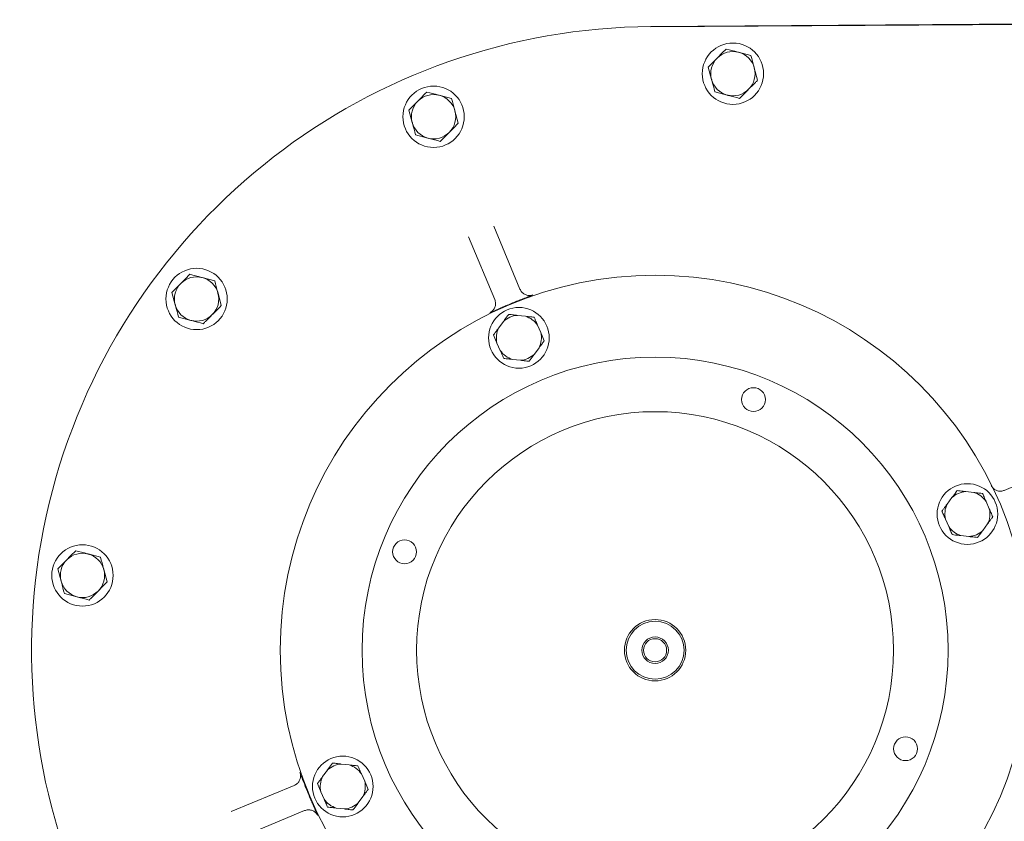
# Model space of a CAD drawing. Units: millimetres. Extents: x 604 to 2390, y 44 to 1999.
# Drawn here: x 1417 to 1706, y 359 to 594 of the extents above; entities that cross this region are included whole.
import ezdxf

# ---------------------------------------------------------------- set-up
doc = ezdxf.new("R2010")
doc.units = ezdxf.units.MM
doc.header["$LTSCALE"] = 10
doc.layers.add('MAßLINIE_MAßZEICHNUNGEN', color=7, linetype='Continuous')
doc.styles.add('SLDTEXTSTYLE0', font='TXT', dxfattribs={"width": 0.7})
doc.dimstyles.new('SLDDIMSTYLE1', dxfattribs={"dimtxt": 52.916667, "dimasz": 35, "dimexe": 0, "dimexo": 0.0625, "dimgap": 13.229167, "dimtad": 0, "dimdec": 0, "dimrnd": 1e-09, "dimzin": 12, "dimdsep": 46, "dimtxsty": 'SLDTEXTSTYLE0', "dimsah": 1, "dimcen": 0.09, "dimadec": 0, "dimazin": 3, "dimtfac": 1, "dimtdec": 0, "dimtofl": 0, "dimtmove": 0, "dimatfit": 3, "dimfxl": 0, "dimfrac": 2, "dimtolj": 1, "dimtzin": 12, "dimarcsym": 0})

# ---------------------------------------------------------------- blocks, each defined once
blk = doc.blocks.new('_D_8')
at = {"layer": 'MAßLINIE_MAßZEICHNUNGEN', "color": 7}
for p, q in [((1143.28, 542.7), (1143.28, 75.56)), ((1916.23, 483.67), (1916.23, 75.56)), ((1143.28, 85.56), (1498.95, 85.56)), ((1916.23, 85.56), (1605.67, 85.56))]:
    blk.add_line(p, q, dxfattribs=at)
for points in [[(1143.28, 85.56), (1178.28, 70.56), (1178.28, 100.56)], [(1916.23, 85.56), (1881.23, 100.56), (1881.23, 70.56)]]:
    blk.add_solid(points, dxfattribs=at)
at = {"layer": 'MAßLINIE_MAßZEICHNUNGEN', "color": 7, "insert": (1498.95, 113.89), "char_height": 52.917, "attachment_point": 1, "style": 'SLDTEXTSTYLE0'}
blk.add_mtext('773', dxfattribs=at)
blk = doc.blocks.new('_D_10')
at = {"layer": 'MAßLINIE_MAßZEICHNUNGEN', "color": 7}
for p, q in [((1417.88, 984.17), (2064.74, 984.17)), ((2054.74, 984.17), (2054.74, 646.27)), ((2054.74, 204.17), (2054.74, 530.05)), ((1409.61, 204.17), (2064.74, 204.17))]:
    blk.add_line(p, q, dxfattribs=at)
for points in [[(2054.74, 984.17), (2039.74, 949.17), (2069.74, 949.17)], [(2054.74, 204.17), (2069.74, 239.17), (2039.74, 239.17)]]:
    blk.add_solid(points, dxfattribs=at)
at = {"layer": 'MAßLINIE_MAßZEICHNUNGEN', "color": 7, "insert": (2026.41, 530.05), "char_height": 52.917, "attachment_point": 1, "rotation": 90, "style": 'SLDTEXTSTYLE0'}
blk.add_mtext('780', dxfattribs=at)

msp = doc.modelspace()

# ---------------------------------------------------------------- linework, layer by layer
at = {"color": 7, "linetype": 'Continuous', "lineweight": 18}
for p, q in [((1739.48, 593.1), (1602.04, 592.16)), ((1602.04, 592.04), (1739.48, 592.97)), ((1631.43, 583.64), (1627.8, 584.61)), ((1618.88, 580.26), (1619.86, 576.63)), ((1633.39, 576.4), (1632.41, 580.02)), ((1620.84, 573.01), (1624.46, 572.04)), ((1543.57, 571.02), (1539.94, 571.99)), ((1531.02, 567.63), (1531.99, 564.01)), ((1545.52, 563.78), (1544.54, 567.4)), ((1532.97, 560.39), (1536.6, 559.42)), ((1555.95, 533.55), (1563.62, 515.1)), ((1556.23, 512.03), (1548.56, 530.48)), ((1474.01, 517.54), (1470.38, 518.51)), ((1461.46, 514.16), (1462.44, 510.53)), ((1475.96, 510.3), (1474.99, 513.92)), ((1463.41, 506.91), (1467.04, 505.95)), ((1565.21, 507.16), (1562.87, 507.42)), ((1558.78, 505.64), (1557.38, 503.75)), ((1569.74, 502.35), (1568.8, 504.51)), ((1556.88, 499.31), (1557.82, 497.16)), ((1567.84, 496.03), (1569.24, 497.92)), ((1561.41, 494.51), (1563.75, 494.24)), ((1705.79, 456.07), (1710.31, 457.95)), ((1690.42, 453.94), (1689.02, 452.05)), ((1696.84, 455.46), (1694.51, 455.73)), ((1701.37, 450.66), (1700.43, 452.81)), ((1688.52, 447.62), (1689.46, 445.46)), ((1699.48, 444.33), (1700.87, 446.22)), ((1693.05, 442.81), (1695.39, 442.54)), ((1440.51, 436.45), (1436.88, 437.42)), ((1427.96, 433.06), (1428.93, 429.44)), ((1442.46, 429.21), (1441.49, 432.83)), ((1429.91, 425.82), (1433.54, 424.85)), ((1513.51, 375.53), (1511.18, 375.79)), ((1507.08, 374.01), (1505.69, 372.11)), ((1518.04, 370.72), (1517.1, 372.88)), ((1478.89, 361.84), (1497.35, 369.51)), ((1505.19, 367.68), (1506.13, 365.52)), ((1516.15, 364.39), (1517.54, 366.28)), ((1500.42, 362.12), (1481.96, 354.45)), ((1509.72, 362.87), (1512.05, 362.61))]:
    msp.add_line(p, q, dxfattribs=at)
for centre, radius in [((1626.13, 578.33), 9), ((1538.27, 565.7), 9), ((1468.71, 512.23), 9), ((1603.28, 409.17), 110), ((1563.31, 500.83), 8.9), ((1603.28, 409.17), 86), ((1632.16, 482.7), 3.5), ((1603.28, 409.17), 70), ((1694.95, 449.14), 8.9), ((1435.21, 431.13), 9), ((1529.75, 438.05), 3.5), ((1603.28, 409.17), 9), ((1603.28, 409.17), 8.5), ((1603.28, 409.17), 3.9), ((1603.28, 409.17), 3.4), ((1676.81, 380.29), 3.5), ((1511.61, 369.2), 8.9)]:
    msp.add_circle(centre, radius, dxfattribs=at)
for centre, radius, start, end in [((1603.28, 409.17), 183, 90.3888, 314.7185), ((1626.13, 578.33), 6.5, 75.1073, 135.1073), ((1626.13, 578.33), 6.5, 15.1073, 75.1073), ((1626.13, 578.33), 6.5, 135.1073, 195.1073), ((1626.13, 578.33), 6.5, 315.1073, 15.1073), ((1626.13, 578.33), 6.5, 195.1073, 255.1073), ((1626.13, 578.33), 6.5, 255.1073, 315.1073), ((1538.27, 565.7), 6.5, 135.1073, 195.1073), ((1538.27, 565.7), 6.5, 75.1073, 135.1073), ((1538.27, 565.7), 6.5, 15.1073, 75.1073), ((1538.27, 565.7), 6.5, 315.1073, 15.1073), ((1538.27, 565.7), 6.5, 195.1073, 255.1073), ((1538.27, 565.7), 6.5, 255.1073, 315.1073), ((1468.71, 512.23), 6.5, 75.1073, 135.1073), ((1468.71, 512.23), 6.5, 15.1073, 75.1073), ((1468.71, 512.23), 6.5, 135.1073, 195.1073), ((1468.71, 512.23), 6.5, 315.1073, 15.1073), ((1603.28, 409.17), 110.15, 111.6441, 113.4632), ((1468.71, 512.23), 6.5, 195.1073, 255.1073), ((1468.71, 512.23), 6.5, 255.1073, 315.1073), ((1563.31, 500.83), 6.61, 93.8148, 133.3018), ((1563.31, 500.83), 6.61, 33.8148, 73.3018), ((1563.31, 500.83), 6.61, 153.8148, 193.3018), ((1563.31, 500.83), 6.61, 333.8148, 13.3018), ((1563.31, 500.83), 6.61, 213.8148, 253.3018), ((1563.31, 500.83), 6.61, 273.8148, 313.3018), ((1694.95, 449.14), 6.61, 93.8148, 133.3018), ((1694.95, 449.14), 6.61, 33.8148, 73.3018), ((1694.95, 449.14), 6.61, 153.8148, 193.3018), ((1694.95, 449.14), 6.61, 333.8148, 13.3018), ((1694.95, 449.14), 6.61, 213.8148, 253.3018), ((1694.95, 449.14), 6.61, 273.8148, 313.3018), ((1435.21, 431.13), 6.5, 75.1073, 135.1073), ((1435.21, 431.13), 6.5, 15.1073, 75.1073), ((1435.21, 431.13), 6.5, 135.1073, 195.1073), ((1435.21, 431.13), 6.5, 315.1073, 15.1073), ((1435.21, 431.13), 6.5, 195.1073, 255.1073), ((1435.21, 431.13), 6.5, 255.1073, 315.1073), ((1511.61, 369.2), 6.61, 93.8148, 133.3018), ((1511.61, 369.2), 6.61, 33.8148, 73.3018), ((1511.61, 369.2), 6.61, 153.8148, 193.3018), ((1511.61, 369.2), 6.61, 333.8148, 13.3018), ((1603.28, 409.17), 110.15, 201.6441, 203.4632), ((1511.61, 369.2), 6.61, 213.8148, 253.3018), ((1511.61, 369.2), 6.61, 273.8148, 313.3018)]:
    msp.add_arc(centre, radius, start, end, dxfattribs=at)
for points, knots in [([(1624.18, 585.57), (1623.95, 585.35), (1623.09, 584.48), (1622.19, 583.58), (1621.53, 582.91)], [0, 0, 0, 0, 0.257551, 1, 1, 1, 1]), ([(1627.8, 584.61), (1627.72, 584.63), (1626.49, 584.96), (1625.29, 585.28), (1624.18, 585.57)], [0, 0, 0, 0, 0.070215, 1, 1, 1, 1]), ([(1621.53, 582.91), (1621.29, 582.67), (1620.39, 581.77), (1619.52, 580.9), (1618.88, 580.26)], [0, 0, 0, 0, 0.268634, 1, 1, 1, 1]), ([(1632.41, 580.02), (1632.39, 580.11), (1632.05, 581.33), (1631.73, 582.53), (1631.43, 583.64)], [0, 0, 0, 0, 0.0702148, 1, 1, 1, 1]), ([(1619.86, 576.63), (1619.88, 576.55), (1620.21, 575.32), (1620.53, 574.12), (1620.84, 573.01)], [0, 0, 0, 0, 0.070215, 1, 1, 1, 1]), ([(1630.74, 573.74), (1631.4, 574.41), (1632.3, 575.31), (1633.16, 576.17), (1633.39, 576.4)], [0, 0, 0, 0, 0.742449, 1, 1, 1, 1]), ([(1536.31, 572.95), (1535.67, 572.31), (1534.8, 571.43), (1533.9, 570.53), (1533.66, 570.29)], [0, 0, 0, 0, 0.731367, 1, 1, 1, 1]), ([(1539.94, 571.99), (1539.85, 572.01), (1538.63, 572.33), (1537.43, 572.65), (1536.31, 572.95)], [0, 0, 0, 0, 0.070215, 1, 1, 1, 1]), ([(1628.09, 571.08), (1628.73, 571.72), (1629.6, 572.6), (1630.5, 573.5), (1630.74, 573.74)], [0, 0, 0, 0, 0.731367, 1, 1, 1, 1]), ([(1533.66, 570.29), (1533, 569.62), (1532.1, 568.72), (1531.24, 567.86), (1531.02, 567.63)], [0, 0, 0, 0, 0.742448, 1, 1, 1, 1]), ([(1544.54, 567.4), (1544.52, 567.48), (1544.19, 568.71), (1543.87, 569.91), (1543.57, 571.02)], [0, 0, 0, 0, 0.070215, 1, 1, 1, 1]), ([(1624.46, 572.04), (1624.55, 572.02), (1625.77, 571.7), (1626.97, 571.38), (1628.09, 571.08)], [0, 0, 0, 0, 0.070215, 1, 1, 1, 1]), ([(1531.99, 564.01), (1532.02, 563.92), (1532.35, 562.7), (1532.67, 561.5), (1532.97, 560.39)], [0, 0, 0, 0, 0.070215, 1, 1, 1, 1]), ([(1542.87, 561.12), (1543.11, 561.36), (1544.01, 562.26), (1544.88, 563.13), (1545.52, 563.78)], [0, 0, 0, 0, 0.268633, 1, 1, 1, 1]), ([(1540.23, 558.46), (1540.45, 558.68), (1541.31, 559.55), (1542.21, 560.45), (1542.87, 561.12)], [0, 0, 0, 0, 0.257551, 1, 1, 1, 1]), ([(1536.6, 559.42), (1536.68, 559.4), (1537.91, 559.07), (1539.11, 558.75), (1540.23, 558.46)], [0, 0, 0, 0, 0.070215, 1, 1, 1, 1]), ([(1466.75, 519.47), (1466.12, 518.83), (1465.24, 517.96), (1464.35, 517.06), (1464.11, 516.81)], [0, 0, 0, 0, 0.7313672, 1, 1, 1, 1]), ([(1470.38, 518.51), (1470.29, 518.53), (1469.07, 518.86), (1467.87, 519.18), (1466.75, 519.47)], [0, 0, 0, 0, 0.0702134, 1, 1, 1, 1]), ([(1474.99, 513.92), (1474.96, 514.01), (1474.63, 515.23), (1474.31, 516.43), (1474.01, 517.54)], [0, 0, 0, 0, 0.070215, 1, 1, 1, 1]), ([(1464.11, 516.81), (1463.44, 516.15), (1462.54, 515.25), (1461.68, 514.38), (1461.46, 514.16)], [0, 0, 0, 0, 0.74245, 1, 1, 1, 1]), ([(1563.62, 515.1), (1563.78, 514.8), (1564.1, 514.2), (1564.92, 513.57), (1565.89, 513.23), (1566.74, 513.22), (1567.22, 513.36), (1567.37, 513.41)], [0, 0, 0, 0, 0.223839, 0.447595, 0.671157, 0.894468, 1, 1, 1, 1]), ([(1554.78, 508.18), (1554.92, 508.26), (1555.35, 508.49), (1555.95, 509.1), (1556.39, 510.02), (1556.53, 511.05), (1556.33, 511.7), (1556.23, 512.03)], [0, 0, 0, 0, 0.105533, 0.328844, 0.552405, 0.776161, 1, 1, 1, 1]), ([(1567.37, 513.41), (1567.37, 513.41), (1566.84, 513.2), (1565.86, 512.82), (1564.24, 512.18), (1563.13, 511.74), (1562.65, 511.55)], [0, 0, 0, 0, 0.001831, 0.398901, 0.745281, 1, 1, 1, 1]), ([(1462.44, 510.53), (1462.46, 510.45), (1462.79, 509.22), (1463.11, 508.02), (1463.41, 506.91)], [0, 0, 0, 0, 0.070215, 1, 1, 1, 1]), ([(1473.32, 507.64), (1473.56, 507.88), (1474.45, 508.78), (1475.33, 509.66), (1475.96, 510.3)], [0, 0, 0, 0, 0.268634, 1, 1, 1, 1]), ([(1559.42, 510.21), (1558.96, 510.01), (1557.85, 509.53), (1556.26, 508.83), (1555.29, 508.41), (1554.78, 508.18), (1554.78, 508.18)], [0, 0, 0, 0, 0.2547188, 0.601099, 0.9981689, 1, 1, 1, 1]), ([(1467.04, 505.95), (1467.13, 505.92), (1468.35, 505.6), (1469.55, 505.28), (1470.67, 504.98)], [0, 0, 0, 0, 0.0702134, 1, 1, 1, 1]), ([(1470.67, 504.98), (1470.89, 505.2), (1471.75, 506.07), (1472.65, 506.97), (1473.32, 507.64)], [0, 0, 0, 0, 0.257552, 1, 1, 1, 1]), ([(1558.78, 505.64), (1558.89, 505.78), (1559.4, 506.48), (1559.91, 507.17), (1560.31, 507.71)], [0, 0, 0, 0, 0.203845, 1, 1, 1, 1]), ([(1560.31, 507.71), (1560.79, 507.66), (1561.64, 507.56), (1562.5, 507.47), (1562.87, 507.42)], [0, 0, 0, 0, 0.569827, 1, 1, 1, 1]), ([(1565.21, 507.16), (1565.59, 507.12), (1566.46, 507.02), (1567.3, 506.92), (1567.77, 506.87)], [0, 0, 0, 0, 0.444121, 1, 1, 1, 1]), ([(1567.77, 506.87), (1567.89, 506.6), (1568.23, 505.82), (1568.57, 505.03), (1568.8, 504.51)], [0, 0, 0, 0, 0.348253, 1, 1, 1, 1]), ([(1555.85, 501.68), (1556.03, 501.91), (1556.53, 502.59), (1557.05, 503.29), (1557.38, 503.75)], [0, 0, 0, 0, 0.348251, 1, 1, 1, 1]), ([(1556.88, 499.31), (1556.81, 499.48), (1556.46, 500.27), (1556.12, 501.05), (1555.85, 501.68)], [0, 0, 0, 0, 0.203845, 1, 1, 1, 1]), ([(1570.77, 499.99), (1570.6, 499.75), (1570.09, 499.07), (1569.58, 498.37), (1569.24, 497.92)], [0, 0, 0, 0, 0.348254, 1, 1, 1, 1]), ([(1569.74, 502.35), (1569.81, 502.19), (1570.16, 501.39), (1570.5, 500.61), (1570.77, 499.99)], [0, 0, 0, 0, 0.203845, 1, 1, 1, 1]), ([(1558.85, 494.8), (1558.74, 495.07), (1558.4, 495.84), (1558.05, 496.64), (1557.82, 497.16)], [0, 0, 0, 0, 0.348252, 1, 1, 1, 1]), ([(1561.41, 494.51), (1561.03, 494.55), (1560.17, 494.65), (1559.32, 494.74), (1558.85, 494.8)], [0, 0, 0, 0, 0.44412, 1, 1, 1, 1]), ([(1566.31, 493.95), (1565.83, 494.01), (1564.99, 494.1), (1564.12, 494.2), (1563.75, 494.24)], [0, 0, 0, 0, 0.569828, 1, 1, 1, 1]), ([(1567.84, 496.03), (1567.74, 495.88), (1567.22, 495.18), (1566.71, 494.5), (1566.31, 493.95)], [0, 0, 0, 0, 0.2038425, 1, 1, 1, 1]), ([(1701.94, 457.52), (1702.12, 457.23), (1702.47, 456.65), (1703.33, 456.08), (1704.32, 455.8), (1705.17, 455.85), (1705.64, 456.02), (1705.79, 456.07)], [0, 0, 0, 0, 0.223244, 0.446543, 0.669991, 0.893641, 1, 1, 1, 1]), ([(1690.42, 453.94), (1690.52, 454.09), (1691.04, 454.79), (1691.54, 455.47), (1691.95, 456.02)], [0, 0, 0, 0, 0.203845, 1, 1, 1, 1]), ([(1691.95, 456.02), (1692.24, 455.98), (1693.08, 455.89), (1693.94, 455.79), (1694.51, 455.73)], [0, 0, 0, 0, 0.348252, 1, 1, 1, 1]), ([(1696.84, 455.46), (1697.02, 455.44), (1697.89, 455.35), (1698.73, 455.25), (1699.4, 455.17)], [0, 0, 0, 0, 0.203842, 1, 1, 1, 1]), ([(1699.4, 455.17), (1699.6, 454.73), (1699.94, 453.95), (1700.28, 453.15), (1700.43, 452.81)], [0, 0, 0, 0, 0.569826, 1, 1, 1, 1]), ([(1687.49, 449.98), (1687.66, 450.22), (1688.17, 450.9), (1688.68, 451.6), (1689.02, 452.05)], [0, 0, 0, 0, 0.348248, 1, 1, 1, 1]), ([(1688.52, 447.62), (1688.36, 447.97), (1688.02, 448.77), (1687.68, 449.55), (1687.49, 449.98)], [0, 0, 0, 0, 0.444121, 1, 1, 1, 1]), ([(1702.4, 448.29), (1702.23, 448.06), (1701.73, 447.38), (1701.21, 446.68), (1700.87, 446.22)], [0, 0, 0, 0, 0.348253, 1, 1, 1, 1]), ([(1701.37, 450.66), (1701.53, 450.3), (1701.88, 449.5), (1702.22, 448.73), (1702.4, 448.29)], [0, 0, 0, 0, 0.444121, 1, 1, 1, 1]), ([(1690.49, 443.1), (1690.29, 443.54), (1689.95, 444.32), (1689.61, 445.12), (1689.46, 445.46)], [0, 0, 0, 0, 0.569827, 1, 1, 1, 1]), ([(1693.05, 442.81), (1692.87, 442.83), (1692.01, 442.93), (1691.16, 443.02), (1690.49, 443.1)], [0, 0, 0, 0, 0.203842, 1, 1, 1, 1]), ([(1697.95, 442.26), (1697.65, 442.29), (1696.81, 442.38), (1695.95, 442.48), (1695.39, 442.54)], [0, 0, 0, 0, 0.348255, 1, 1, 1, 1]), ([(1699.48, 444.33), (1699.37, 444.19), (1698.85, 443.49), (1698.35, 442.8), (1697.95, 442.26)], [0, 0, 0, 0, 0.2038413, 1, 1, 1, 1]), ([(1433.25, 438.38), (1432.62, 437.74), (1431.74, 436.86), (1430.85, 435.96), (1430.61, 435.72)], [0, 0, 0, 0, 0.731365, 1, 1, 1, 1]), ([(1436.88, 437.42), (1436.79, 437.44), (1435.57, 437.76), (1434.37, 438.08), (1433.25, 438.38)], [0, 0, 0, 0, 0.070213, 1, 1, 1, 1]), ([(1441.49, 432.83), (1441.46, 432.91), (1441.13, 434.14), (1440.81, 435.34), (1440.51, 436.45)], [0, 0, 0, 0, 0.070215, 1, 1, 1, 1]), ([(1430.61, 435.72), (1429.94, 435.05), (1429.04, 434.15), (1428.18, 433.29), (1427.96, 433.06)], [0, 0, 0, 0, 0.742448, 1, 1, 1, 1]), ([(1428.93, 429.44), (1428.96, 429.35), (1429.29, 428.13), (1429.61, 426.93), (1429.91, 425.82)], [0, 0, 0, 0, 0.070214, 1, 1, 1, 1]), ([(1439.81, 426.55), (1440.06, 426.79), (1440.95, 427.69), (1441.82, 428.56), (1442.46, 429.21)], [0, 0, 0, 0, 0.2686318, 1, 1, 1, 1]), ([(1433.54, 424.85), (1433.63, 424.83), (1434.85, 424.5), (1436.05, 424.19), (1437.17, 423.89)], [0, 0, 0, 0, 0.070213, 1, 1, 1, 1]), ([(1437.17, 423.89), (1437.39, 424.11), (1438.25, 424.98), (1439.15, 425.88), (1439.81, 426.55)], [0, 0, 0, 0, 0.257551, 1, 1, 1, 1]), ([(1507.08, 374.01), (1507.19, 374.15), (1507.71, 374.85), (1508.21, 375.53), (1508.62, 376.08)], [0, 0, 0, 0, 0.203846, 1, 1, 1, 1]), ([(1508.62, 376.08), (1509.1, 376.03), (1509.94, 375.93), (1510.8, 375.83), (1511.18, 375.79)], [0, 0, 0, 0, 0.569826, 1, 1, 1, 1]), ([(1497.35, 369.51), (1497.65, 369.67), (1498.25, 369.99), (1498.88, 370.81), (1499.22, 371.77), (1499.22, 372.63), (1499.09, 373.1), (1499.04, 373.26)], [0, 0, 0, 0, 0.22384, 0.447594, 0.671158, 0.894468, 1, 1, 1, 1]), ([(1499.04, 373.26), (1499.04, 373.25), (1499.24, 372.73), (1499.63, 371.75), (1500.27, 370.13), (1500.71, 369.01), (1500.9, 368.54)], [0, 0, 0, 0, 0.001831, 0.3989, 0.745281, 1, 1, 1, 1]), ([(1513.51, 375.53), (1513.9, 375.48), (1514.76, 375.39), (1515.6, 375.29), (1516.07, 375.24)], [0, 0, 0, 0, 0.44412, 1, 1, 1, 1]), ([(1516.07, 375.24), (1516.19, 374.97), (1516.53, 374.19), (1516.88, 373.39), (1517.1, 372.88)], [0, 0, 0, 0, 0.348253, 1, 1, 1, 1]), ([(1504.16, 370.04), (1504.33, 370.28), (1504.83, 370.96), (1505.35, 371.66), (1505.69, 372.11)], [0, 0, 0, 0, 0.348253, 1, 1, 1, 1]), ([(1505.19, 367.68), (1505.12, 367.84), (1504.77, 368.64), (1504.43, 369.42), (1504.16, 370.04)], [0, 0, 0, 0, 0.2038454, 1, 1, 1, 1]), ([(1518.04, 370.72), (1518.11, 370.56), (1518.46, 369.76), (1518.8, 368.98), (1519.07, 368.36)], [0, 0, 0, 0, 0.2038454, 1, 1, 1, 1]), ([(1519.07, 368.36), (1518.9, 368.12), (1518.4, 367.44), (1517.88, 366.74), (1517.54, 366.28)], [0, 0, 0, 0, 0.348253, 1, 1, 1, 1]), ([(1502.24, 365.31), (1502.44, 364.84), (1502.92, 363.74), (1503.61, 362.15), (1504.04, 361.18), (1504.27, 360.67), (1504.27, 360.67)], [0, 0, 0, 0, 0.254719, 0.601099, 0.99817, 1, 1, 1, 1]), ([(1507.16, 363.16), (1507.04, 363.43), (1506.7, 364.21), (1506.35, 365), (1506.13, 365.52)], [0, 0, 0, 0, 0.348253, 1, 1, 1, 1]), ([(1516.15, 364.39), (1516.04, 364.25), (1515.52, 363.55), (1515.02, 362.86), (1514.61, 362.32)], [0, 0, 0, 0, 0.203845, 1, 1, 1, 1]), ([(1504.27, 360.67), (1504.19, 360.81), (1503.95, 361.24), (1503.34, 361.84), (1502.42, 362.28), (1501.39, 362.41), (1500.74, 362.22), (1500.42, 362.12)], [0, 0, 0, 0, 0.10553, 0.328842, 0.552405, 0.776161, 1, 1, 1, 1]), ([(1509.72, 362.87), (1509.33, 362.92), (1508.47, 363.01), (1507.63, 363.11), (1507.16, 363.16)], [0, 0, 0, 0, 0.44412, 1, 1, 1, 1]), ([(1514.61, 362.32), (1514.13, 362.37), (1513.29, 362.47), (1512.43, 362.57), (1512.05, 362.61)], [0, 0, 0, 0, 0.569828, 1, 1, 1, 1])]:
    msp.add_open_spline(points, degree=3, knots=knots, dxfattribs=at)

# ---------------------------------------------------------------- dimensions: what is measured, and where the dimension line sits
at = {"layer": 'MAßLINIE_MAßZEICHNUNGEN', "color": 7}
for base, p1, p2, angle, picture, middle in [((2054.74, 204.17), (1407.88, 984.17), (1399.61, 204.17), 90, '_D_10', (2054.74, 588.16)), ((1916.23, 85.56), (1143.28, 552.7), (1916.23, 493.67), 0, '_D_8', (1552.31, 85.56))]:
    dim = msp.add_linear_dim(base=base, p1=p1, p2=p2, angle=angle, dimstyle='SLDDIMSTYLE1', dxfattribs=at)
    dim.commit()
    dim.dimension.update_dxf_attribs({"geometry": picture, "text_midpoint": middle, "dimtype": 160})

doc.saveas('drawing.dxf')
